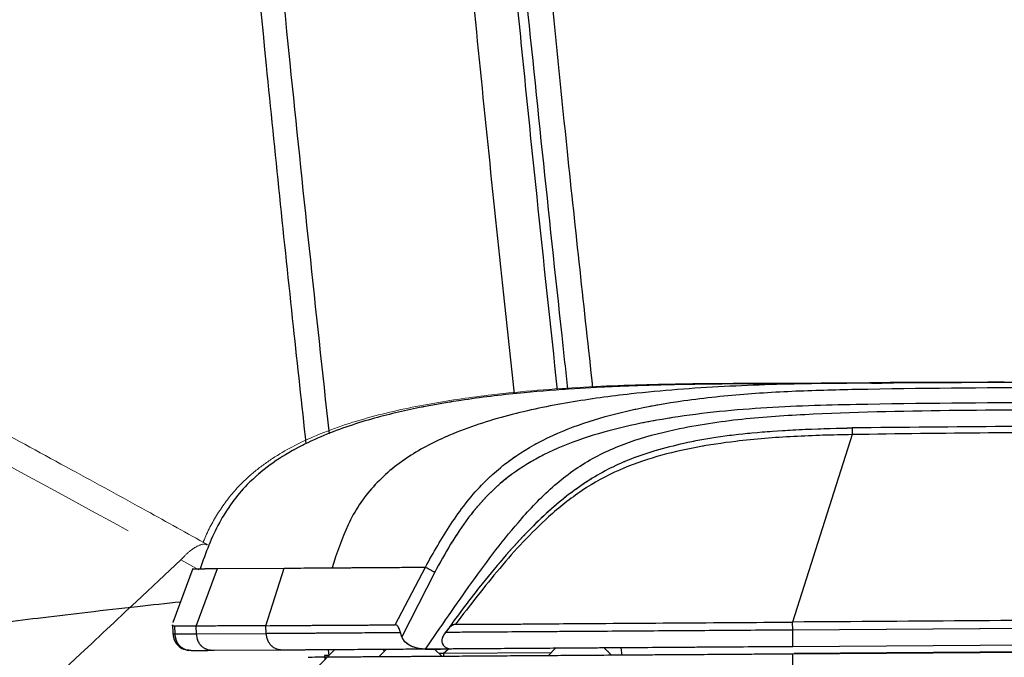
# Model space of a CAD drawing. Units: millimetres. Extents: x 0 to 297, y 0 to 210.
# Drawn here: x 140 to 148, y 121 to 126 of the extents above; entities that cross this region are included whole.
import ezdxf

# ---------------------------------------------------------------- set-up
doc = ezdxf.new("R2010")
doc.units = ezdxf.units.MM
doc.linetypes.add('PHANTOM', pattern=[12.7, 6.35, -1.27, 1.27, -1.27, 1.27, -1.27])
doc.layers.add('DEFAULT', color=179, linetype='Continuous')
doc.styles.add('SLDTEXTSTYLE3', font='TXT', dxfattribs={"width": 0.75})
doc.dimstyles.new('SLDDIMSTYLE1', dxfattribs={"dimtxt": 3.5, "dimasz": 3.302, "dimexe": 0, "dimexo": 0.0625, "dimgap": 0.875, "dimtad": 1, "dimdec": 0, "dimlfac": 15, "dimrnd": 1e-09, "dimzin": 12, "dimdsep": 46, "dimtxsty": 'SLDTEXTSTYLE3', "dimsah": 1, "dimcen": 0.09, "dimadec": 0, "dimazin": 3, "dimtfac": 1, "dimtdec": 0, "dimtmove": 0, "dimatfit": 0, "dimfxl": 1, "dimfrac": 2, "dimtolj": 1, "dimtzin": 12, "dimarcsym": 0})

# ---------------------------------------------------------------- blocks, each defined once
blk = doc.blocks.new('_D_5')
at = {"layer": 'DEFAULT', "transparency": 16777216}
for p, q in [((136.2333, 141.2446), (136.2333, 42.2708)), ((159.9791, 55.7315), (159.9791, 42.2708)), ((136.2333, 43.2708), (129.8833, 43.2708)), ((136.2333, 43.2708), (159.9791, 43.2708)), ((159.9791, 43.2708), (166.3291, 43.2708))]:
    blk.add_line(p, q, dxfattribs=at)
for points in [[(136.2333, 43.2708), (132.9313, 43.7788), (132.9313, 42.7628)], [(159.9791, 43.2708), (163.2811, 42.7628), (163.2811, 43.7788)]]:
    blk.add_solid(points, dxfattribs=at)
at = {"layer": 'DEFAULT', "transparency": 16777216, "char_height": 3.5, "attachment_point": 1, "rotation": 0, "style": 'SLDTEXTSTYLE3'}
for s, insert in [('356', (144.2746, 47.7826)), ('Backrest', (138.6235, 42.2264)), ('Fully upright', (134.81, 36.6701))]:
    blk.add_mtext(s, dxfattribs=dict(at, insert=insert))
blk = doc.blocks.new('_D_7')
at = {"layer": 'DEFAULT', "transparency": 16777216}
for p, q in [((211.6811, 168.4746), (211.6811, 174.8246)), ((143.2521, 168.4746), (212.6811, 168.4746)), ((211.6811, 168.4746), (211.6811, 56.7315)), ((173.5374, 56.7315), (212.6811, 56.7315)), ((211.6811, 56.7315), (211.6811, 50.3815))]:
    blk.add_line(p, q, dxfattribs=at)
for points in [[(211.6811, 168.4746), (212.1891, 171.7766), (211.1731, 171.7766)], [(211.6811, 56.7315), (211.1731, 53.4295), (212.1891, 53.4295)]]:
    blk.add_solid(points, dxfattribs=at)
at = {"layer": 'DEFAULT', "transparency": 16777216, "char_height": 3.5, "attachment_point": 1, "rotation": 90, "style": 'SLDTEXTSTYLE3'}
for s, insert in [('Fully upright', (218.2818, 103.8184)), ('1925 Max', (207.1693, 106.4847)), ('Backrest', (212.7255, 107.6319)), ('Min', (201.613, 118.968)), ('1675', (201.613, 107.3111))]:
    blk.add_mtext(s, dxfattribs=dict(at, insert=insert))
blk = doc.blocks.new('_D_8')
at = {"layer": 'DEFAULT', "transparency": 16777216}
for p, q in [((95.0506, 149.9802), (95.0506, 156.3302)), ((103.0454, 149.9802), (94.0506, 149.9802)), ((95.0506, 149.9802), (95.0506, 56.7315)), ((146.4208, 56.7315), (94.0506, 56.7315)), ((95.0506, 56.7315), (95.0506, 50.3815))]:
    blk.add_line(p, q, dxfattribs=at)
for points in [[(95.0506, 149.9802), (95.5586, 153.2822), (94.5426, 153.2822)], [(95.0506, 56.7315), (94.5426, 53.4295), (95.5586, 53.4295)]]:
    blk.add_solid(points, dxfattribs=at)
at = {"layer": 'DEFAULT', "transparency": 16777216, "char_height": 3.5, "attachment_point": 1, "rotation": 90, "style": 'SLDTEXTSTYLE3'}
for s, insert in [('Fully reclined', (101.6513, 84.6222)), ('1650 Max', (90.5388, 88.5257)), ('Backrest', (96.095, 89.6729)), ('Min', (84.9825, 101.009)), ('1400', (84.9825, 89.3521))]:
    blk.add_mtext(s, dxfattribs=dict(at, insert=insert))

msp = doc.modelspace()

# ---------------------------------------------------------------- linework, layer by layer
at = {"color": 7, "linetype": 'PHANTOM', "lineweight": 18}
for p, q in [((146.8449, 123.0975), (146.8089, 123.0973)), ((146.8449, 123.0908), (146.8089, 123.0906)), ((146.9095, 123.0894), (146.8269, 123.0889)), ((146.8523, 123.094), (147.9061, 123.1012)), ((147.9061, 123.1012), (147.8141, 123.101)), ((146.669, 122.673), (146.1847, 121.1495)), ((141.3561, 121.5748), (141.2111, 121.6565)), ((141.3078, 121.585), (141.1452, 121.1459)), ((141.3335, 121.1163), (141.5066, 121.5841)), ((141.5067, 121.5842), (142.0497, 121.5879)), ((141.901, 121.1201), (142.0497, 121.5879)), ((142.9525, 121.1277), (143.1986, 121.5957)), ((143.2741, 121.554), (143.0069, 121.0292)), ((146.1851, 121.0871), (146.1847, 121.1495)), ((141.1408, 121.1271), (141.1447, 121.0617)), ((141.1579, 121.1152), (141.1615, 121.0529)), ((141.3371, 121.0541), (141.3335, 121.1163)), ((141.9047, 121.0579), (141.901, 121.1201)), ((143.0069, 121.0292), (142.9952, 121.0654)), ((146.1851, 121.0871), (153.2302, 121.1351)), ((141.1615, 121.0529), (141.1631, 121.0529)), ((141.3371, 121.0541), (141.9047, 121.0579)), ((153.2311, 120.9975), (146.1862, 120.9494)), ((141.3068, 120.9162), (141.2753, 120.9209)), ((142.0479, 120.9212), (141.4804, 120.9174)), ((142.4592, 120.924), (142.3996, 120.8636)), ((142.8799, 120.9269), (142.8203, 120.8665)), ((142.8666, 120.9135), (142.8532, 120.9267)), ((143.3343, 120.87), (143.2739, 120.9296)), ((143.3834, 120.926), (143.3446, 120.8947)), ((144.2569, 120.9363), (144.1973, 120.8759)), ((144.7113, 120.8794), (144.6509, 120.939)), ((144.6845, 120.9105), (144.6596, 120.9303)), ((144.6845, 120.9105), (144.6798, 120.9104)), ((144.6845, 120.9058), (144.6845, 120.9105)), ((153.2315, 120.9375), (146.1868, 120.8894)), ((146.1963, 120.8962), (148.3487, 120.9108)), ((143.3446, 120.8947), (143.3095, 120.8944)), ((143.3448, 120.8701), (143.3343, 120.87)), ((144.2217, 120.9006), (143.3446, 120.8947)), ((143.3446, 120.8947), (143.3448, 120.8701)), ((143.4577, 120.8708), (143.3448, 120.8701)), ((143.6544, 120.8722), (143.4666, 120.8709)), ((144.1973, 120.8759), (143.8589, 120.8736)), ((146.1886, 120.6228), (146.1868, 120.8894))]:
    msp.add_line(p, q, dxfattribs=at)
at = {"color": 7, "linetype": 'Continuous', "lineweight": 25}
for p, q in [((146.8449, 123.0908), (146.8089, 123.0906)), ((146.669, 122.673), (146.1847, 121.1495)), ((141.3078, 121.585), (141.1452, 121.1459)), ((141.3335, 121.1163), (141.5066, 121.5841)), ((141.5067, 121.5842), (142.0497, 121.5879)), ((141.901, 121.1201), (142.0497, 121.5879)), ((142.9525, 121.1277), (143.1986, 121.5957)), ((143.2741, 121.554), (143.0069, 121.0292)), ((146.1851, 121.0871), (146.1847, 121.1495)), ((141.1408, 121.1271), (141.1447, 121.0617)), ((141.1579, 121.1152), (141.1615, 121.0529)), ((141.3371, 121.0541), (141.3335, 121.1163)), ((141.9047, 121.0579), (141.901, 121.1201)), ((143.0069, 121.0292), (142.9952, 121.0654)), ((146.1851, 121.0871), (153.2302, 121.1351)), ((141.1615, 121.0529), (141.1631, 121.0529)), ((141.3371, 121.0541), (141.9047, 121.0579)), ((153.2311, 120.9975), (146.1862, 120.9494)), ((141.3068, 120.9162), (141.2753, 120.9209)), ((142.0479, 120.9212), (141.4804, 120.9174)), ((142.4592, 120.924), (142.3238, 120.7868)), ((142.4075, 120.9237), (142.4125, 120.8766)), ((142.8799, 120.9269), (142.8203, 120.8665)), ((142.8666, 120.9135), (142.8532, 120.9267)), ((143.3343, 120.87), (143.2739, 120.9296)), ((143.3834, 120.926), (143.3446, 120.8947)), ((144.2569, 120.9363), (144.1973, 120.8759)), ((144.7113, 120.8794), (144.6509, 120.939)), ((144.7984, 120.88), (144.7915, 120.9399)), ((153.2315, 120.9375), (146.1868, 120.8894)), ((142.4125, 120.8766), (142.3788, 120.8787)), ((142.3788, 120.8787), (142.3818, 120.8455)), ((143.3446, 120.8947), (143.3095, 120.8944)), ((143.3448, 120.8701), (143.3343, 120.87)), ((144.2217, 120.9006), (143.3446, 120.8947)), ((143.3446, 120.8947), (143.3448, 120.8701)), ((143.4577, 120.8708), (143.3448, 120.8701)), ((143.6544, 120.8722), (143.4666, 120.8709)), ((144.1973, 120.8759), (143.8589, 120.8736)), ((146.1886, 120.6228), (146.1868, 120.8894))]:
    msp.add_line(p, q, dxfattribs=at)
for points, knots in [([(144.3575, 123.0421), (144.3416, 123.1873), (144.2171, 124.3265), (143.9945, 126.4611), (143.701, 129.4467), (143.4413, 132.4355), (143.2269, 135.4275), (143.0823, 138.0723), (143.0314, 139.7202), (143.0114, 140.3688)], [0, 0, 0, 0, 0.025216, 0.197776, 0.370364, 0.542941, 0.715486, 0.88801, 1, 1, 1, 1]), ([(141.4761, 130.3027), (141.4761, 130.3027), (141.4907, 130.1323), (141.6242, 128.5889), (141.8329, 126.3378), (142.0802, 123.9409), (142.1922, 122.9155), (142.227, 122.5973)], [0, 0, 0, 0, 0.000001, 0.066264, 0.600294, 0.875962, 1, 1, 1, 1]), ([(142.4181, 122.6801), (142.3093, 123.6845), (142.0519, 126.0584), (141.8182, 128.6066), (141.685, 130.1493), (141.6702, 130.3196)], [0, 0, 0, 0, 0.394846, 0.933204, 1, 1, 1, 1]), ([(143.5702, 130.2207), (143.5937, 129.9532), (143.6642, 129.1506), (143.7858, 127.8133), (143.9138, 126.4766), (144.0208, 125.4077), (144.1295, 124.3495), (144.2144, 123.5588), (144.2707, 123.0352)], [0, 0, 0, 0, 0.1115946, 0.3347841, 0.5579741, 0.6695688, 0.7811634, 1, 1, 1, 1]), ([(144.5608, 123.0542), (144.4906, 123.6944), (144.3249, 125.2079), (144.1349, 127.1607), (143.9734, 128.9105), (143.8963, 129.7858), (143.8577, 130.2234)], [0, 0, 0, 0, 0.2682127, 0.6340914, 0.8170445, 1, 1, 1, 1]), ([(143.2207, 130.1866), (143.2436, 129.9244), (143.3581, 128.613), (143.5563, 126.4865), (143.7736, 124.3553), (143.8922, 123.2726), (143.9215, 123.0043)], [0, 0, 0, 0, 0.109444, 0.547222, 0.8878, 1, 1, 1, 1]), ([(146.8118, 123.092), (146.7399, 123.0917), (146.6032, 123.0911), (146.4004, 123.0901), (146.209, 123.089), (146.0274, 123.0878), (145.8633, 123.0867), (145.7165, 123.0856), (145.5882, 123.0844), (145.4739, 123.0831), (145.3728, 123.0817), (145.2464, 123.0796), (145.0473, 123.0751), (144.7511, 123.0651), (144.3953, 123.047), (143.9758, 123.0143), (143.5548, 122.965), (143.14, 122.8946), (142.7472, 122.8026), (142.408, 122.688), (142.135, 122.5574), (141.9316, 122.4309), (141.7591, 122.284), (141.6222, 122.1227), (141.5185, 121.9566), (141.4351, 121.7744), (141.3891, 121.6475), (141.3659, 121.5833)], [0, 0, 0, 0, 0.094246, 0.179128, 0.254665, 0.3209, 0.37788, 0.418347, 0.452508, 0.480481, 0.497524, 0.512524, 0.543312, 0.577002, 0.615198, 0.659264, 0.711291, 0.750551, 0.793421, 0.839834, 0.864362, 0.889748, 0.91598, 0.936226, 0.956966, 0.978219, 1, 1, 1, 1]), ([(146.8089, 123.0906), (146.6683, 123.0902), (146.2744, 123.089), (145.6275, 123.069), (144.9538, 123.0196), (144.3684, 122.9399), (143.8724, 122.8378), (143.4305, 122.6953), (143.11, 122.5334), (142.908, 122.3833), (142.7722, 122.2529), (142.6563, 122.1051), (142.5366, 121.8859), (142.4783, 121.7088), (142.4394, 121.5906)], [0, 0, 0, 0, 0.08479, 0.237384, 0.389978, 0.49169, 0.593412, 0.695067, 0.771227, 0.809401, 0.847559, 0.885594, 0.923673, 1, 1, 1, 1]), ([(148.1505, 123.0984), (148.0745, 123.0979), (147.925, 123.097), (147.7149, 123.0961), (147.5219, 123.0953), (147.3471, 123.0945), (147.191, 123.0938), (147.0546, 123.093), (146.9361, 123.0924), (146.8757, 123.0921), (146.8448, 123.092)], [0, 0, 0, 0, 0.127685, 0.251154, 0.371966, 0.49189, 0.612842, 0.736742, 0.865336, 1, 1, 1, 1]), ([(143.1987, 121.5958), (143.1987, 121.5958), (143.2639, 121.7143), (143.3984, 121.9487), (143.6294, 122.2542), (143.901, 122.4879), (144.1979, 122.6599), (144.5278, 122.7862), (144.8788, 122.8789), (145.2882, 122.9524), (145.754, 123.0049), (146.2747, 123.0332), (147.141, 123.0522), (147.8337, 123.056), (148.3525, 123.0595), (148.3525, 123.0595)], [0, 0, 0, 0, 0.0000007, 0.0714997, 0.1426995, 0.201021, 0.2593893, 0.3230287, 0.3869521, 0.4508253, 0.5424884, 0.6342687, 0.7260485, 0.9999993, 1, 1, 1, 1]), ([(143.1992, 120.9296), (143.3236, 121.1109), (143.5723, 121.4733), (143.9123, 121.9275), (144.2407, 122.2694), (144.5503, 122.4908), (144.9001, 122.6358), (145.3199, 122.741), (145.8057, 122.811), (146.5627, 122.8564), (147.5321, 122.8745), (149.4031, 122.8804), (151.0185, 122.889), (152.3779, 122.894), (152.7906, 122.8951), (153.2027, 122.8965), (153.5494, 122.8984), (153.8259, 122.9008), (154.0294, 122.9048), (154.2109, 122.912), (154.3798, 122.9215), (154.5324, 122.9308), (154.6738, 122.9384), (155.1068, 122.954), (155.4969, 122.9651), (155.8434, 122.9748)], [0, 0, 0, 0, 0.0437366, 0.0874246, 0.1125995, 0.1376951, 0.1624798, 0.1873538, 0.223574, 0.2598362, 0.3380186, 0.4162144, 0.6316753, 0.659021, 0.6864167, 0.7137031, 0.7408996, 0.7555304, 0.7701305, 0.7847149, 0.799325, 0.8175898, 0.8359321, 0.8542791, 1, 1, 1, 1]), ([(148.3533, 122.9346), (147.8348, 122.9315), (147.058, 122.9268), (146.0236, 122.9027), (145.3915, 122.8452), (144.9052, 122.7604), (144.5628, 122.6739), (144.2434, 122.5578), (143.9573, 122.4008), (143.7268, 122.2139), (143.5455, 122.0017), (143.4003, 121.7837), (143.3162, 121.6305), (143.2742, 121.5539)], [0, 0, 0, 0, 0.279234, 0.41824, 0.557085, 0.620477, 0.683912, 0.747086, 0.803118, 0.859098, 0.905898, 0.952958, 1, 1, 1, 1]), ([(152.8128, 122.7653), (152.7354, 122.7649), (152.4562, 122.7638), (151.78, 122.7616), (150.2241, 122.7519), (148.4549, 122.7453), (147.0829, 122.7316), (146.6679, 122.7274)], [0, 0, 0, 0, 0.037788, 0.136306, 0.330153, 0.797377, 1, 1, 1, 1]), ([(146.6679, 122.7249), (146.6421, 122.7245), (146.4815, 122.7221), (146.21, 122.7115), (145.8664, 122.6891), (145.5707, 122.654), (145.3072, 122.6061), (145.0763, 122.5464), (144.8757, 122.4796), (144.698, 122.4017), (144.5312, 122.3064), (144.3651, 122.1902), (144.1979, 122.0507), (144.0264, 121.8847), (143.8457, 121.6865), (143.6443, 121.4427), (143.4804, 121.2323), (143.3866, 121.0966), (143.3648, 121.0651)], [0, 0, 0, 0, 0.019754, 0.123048, 0.208163, 0.283546, 0.351121, 0.413271, 0.466131, 0.51302, 0.561727, 0.613044, 0.668135, 0.728406, 0.795797, 0.873576, 0.970691, 1, 1, 1, 1]), ([(146.669, 122.673), (146.669, 122.673), (146.5108, 122.6702), (146.1945, 122.6617), (145.7705, 122.6282), (145.3985, 122.5735), (145.0805, 122.5003), (144.7659, 122.3904), (144.4668, 122.2269), (144.136, 121.9603), (143.7955, 121.5908), (143.5607, 121.2849), (143.4432, 121.1319)], [0, 0, 0, 0, 0.000001, 0.125719, 0.251369, 0.33778, 0.424264, 0.510363, 0.601947, 0.693613, 0.846682, 1, 1, 1, 1]), ([(146.6679, 122.7245), (146.6679, 122.7246), (146.6679, 122.7253), (146.668, 122.7224), (146.6681, 122.7156), (146.6684, 122.7043), (146.6687, 122.6899), (146.6689, 122.6786), (146.669, 122.673)], [0, 0, 0, 0, 0.010434, 0.208348, 0.406261, 0.604174, 0.802087, 1, 1, 1, 1]), ([(152.8133, 122.7146), (152.6573, 122.7138), (151.7631, 122.7091), (150.1305, 122.6998), (148.2848, 122.6918), (147.1309, 122.6808), (146.7154, 122.6738), (146.669, 122.673)], [0, 0, 0, 0, 0.076147, 0.436621, 0.797096, 0.977334, 1, 1, 1, 1]), ([(141.3137, 121.5829), (141.3144, 121.5829), (141.3157, 121.5829), (141.3545, 121.5832), (141.3709, 121.5833)], [0, 0, 0, 0, 0.576807, 1, 1, 1, 1]), ([(141.3709, 121.5833), (141.3812, 121.5834), (141.4152, 121.5836), (141.469, 121.584), (141.5065, 121.5842)], [0, 0, 0, 0, 0.303155, 1, 1, 1, 1]), ([(142.0497, 121.5879), (142.1094, 121.5883), (142.229, 121.5891), (142.3693, 121.5901), (142.4394, 121.5906)], [0, 0, 0, 0, 0.50001, 1, 1, 1, 1]), ([(142.4394, 121.5906), (142.4883, 121.5909), (142.5861, 121.5916), (142.7349, 121.5926), (142.8854, 121.5936), (143.0192, 121.5945), (143.1384, 121.5953), (143.1987, 121.5958)], [0, 0, 0, 0, 0.284699, 0.569341, 0.711671, 0.853967, 1, 1, 1, 1]), ([(143.2741, 121.554), (143.2667, 121.558), (143.2518, 121.566), (143.2314, 121.5773), (143.213, 121.5875), (143.2035, 121.593), (143.1987, 121.5958)], [0, 0, 0, 0, 0.250004, 0.500005, 0.750004, 1, 1, 1, 1]), ([(139.204, 121.0723), (139.2917, 121.0843), (139.475, 121.1093), (139.77, 121.1477), (140.0978, 121.1887), (140.4625, 121.2323), (140.8346, 121.2749), (141.0905, 121.3024), (141.2078, 121.315)], [0, 0, 0, 0, 0.139775, 0.292187, 0.458133, 0.638527, 0.834307, 1, 1, 1, 1]), ([(143.4432, 121.1319), (143.451, 121.1319), (143.555, 121.1325), (143.7532, 121.1322), (144.0421, 121.1341), (144.3802, 121.1373), (144.7826, 121.1397), (145.4045, 121.1436), (145.8722, 121.1471), (146.1847, 121.1495)], [0, 0, 0, 0, 0.009746, 0.128901, 0.229963, 0.331132, 0.497745, 0.66445, 1, 1, 1, 1]), ([(153.2298, 121.1972), (153.1076, 121.1965), (152.7409, 121.1944), (152.1298, 121.1899), (151.3965, 121.1849), (150.6632, 121.18), (149.9299, 121.1749), (148.437, 121.165), (147.1886, 121.1564), (146.1847, 121.1495)], [0, 0, 0, 0, 0.052044, 0.156133, 0.260221, 0.36431, 0.468398, 0.572487, 1, 1, 1, 1]), ([(141.1579, 121.1152), (141.1539, 121.1155), (141.146, 121.1163), (141.1395, 121.1196), (141.1417, 121.1264), (141.1421, 121.1275)], [0, 0, 0, 0, 0.455997, 0.912122, 1, 1, 1, 1]), ([(141.1459, 121.065), (141.1455, 121.0638), (141.1416, 121.0522), (141.1521, 121.0526), (141.1615, 121.0529)], [0, 0, 0, 0, 0.098647, 1, 1, 1, 1]), ([(141.1445, 121.0641), (141.1469, 121.0463), (141.152, 121.0082), (141.1781, 120.9644), (141.2192, 120.9309), (141.2557, 120.9228), (141.2751, 120.9185)], [0, 0, 0, 0, 0.206126, 0.439398, 0.703174, 1, 1, 1, 1]), ([(141.3335, 121.1163), (141.31, 121.1162), (141.2634, 121.1159), (141.2001, 121.1154), (141.172, 121.1153), (141.1579, 121.1152)], [0, 0, 0, 0, 0.336191, 0.667855, 1, 1, 1, 1]), ([(141.901, 121.1201), (141.8537, 121.1199), (141.7591, 121.1193), (141.5699, 121.118), (141.428, 121.117), (141.3335, 121.1163)], [0, 0, 0, 0, 0.250202, 0.500404, 1, 1, 1, 1]), ([(141.901, 121.1201), (141.9975, 121.1205), (142.1422, 121.1209), (142.3747, 121.1245), (142.5517, 121.1235), (142.7343, 121.1256), (142.8625, 121.1271), (142.9373, 121.1276), (142.9525, 121.1277)], [0, 0, 0, 0, 0.390343, 0.5855253, 0.7807988, 0.8924175, 0.9780585, 1, 1, 1, 1]), ([(141.9047, 121.0579), (141.9383, 121.0582), (142.0056, 121.0586), (142.1117, 121.0593), (142.2243, 121.0601), (142.347, 121.0609), (142.4841, 121.0619), (142.6491, 121.063), (142.8187, 121.0642), (142.9556, 121.0651), (142.9952, 121.0654)], [0, 0, 0, 0, 0.13509, 0.270175, 0.405255, 0.540327, 0.675377, 0.810368, 0.945188, 1, 1, 1, 1]), ([(142.9952, 121.0654), (142.9921, 121.0763), (142.9868, 121.0949), (142.9754, 121.1149), (142.9639, 121.1259), (142.9563, 121.1271), (142.9525, 121.1277)], [0, 0, 0, 0, 0.355551, 0.599715, 0.799731, 1, 1, 1, 1]), ([(143.3628, 121.0679), (143.3517, 121.0508), (143.336, 121.0269), (143.3309, 120.9977), (143.333, 120.9875), (143.3335, 120.9848)], [0, 0, 0, 0, 0.643192, 0.905689, 1, 1, 1, 1]), ([(143.4432, 121.1319), (143.4364, 121.1304), (143.4172, 121.1262), (143.39, 121.1022), (143.3723, 121.0798), (143.3628, 121.0679)], [0, 0, 0, 0, 0.200616, 0.573058, 1, 1, 1, 1]), ([(143.3628, 121.0679), (143.4134, 121.0682), (143.5491, 121.0691), (143.7922, 121.0708), (144.0835, 121.0728), (144.4796, 121.0755), (144.9802, 121.0789), (145.5824, 121.083), (145.9842, 121.0857), (146.1851, 121.0871)], [0, 0, 0, 0, 0.061797, 0.165844, 0.270002, 0.374235, 0.582757, 0.791364, 1, 1, 1, 1]), ([(146.1862, 120.9494), (146.1862, 120.9509), (146.1861, 120.953), (146.186, 120.969), (146.1858, 120.9852), (146.1857, 121.0059), (146.1854, 121.0391), (146.1852, 121.0677), (146.1851, 121.0871)], [0, 0, 0, 0, 0.25945, 0.381237, 0.5, 0.618763, 0.74055, 1, 1, 1, 1]), ([(141.2753, 120.9209), (141.2666, 120.9217), (141.2489, 120.9233), (141.2248, 120.9353), (141.2031, 120.9512), (141.1858, 120.9718), (141.1679, 121.0049), (141.1641, 121.0335), (141.1615, 121.0529)], [0, 0, 0, 0, 0.135629, 0.27778, 0.416402, 0.555025, 0.697176, 1, 1, 1, 1]), ([(141.1631, 121.0529), (141.1859, 121.053), (141.2317, 121.0533), (141.302, 121.0538), (141.3371, 121.0541)], [0, 0, 0, 0, 0.499892, 1, 1, 1, 1]), ([(141.3083, 120.9162), (141.2889, 120.9175), (141.2603, 120.9194), (141.2263, 120.9352), (141.2047, 120.9512), (141.1873, 120.9718), (141.1694, 121.005), (141.1656, 121.0335), (141.1631, 121.0529)], [0, 0, 0, 0, 0.25945, 0.381237, 0.5, 0.618763, 0.74055, 1, 1, 1, 1]), ([(141.4804, 120.9174), (141.4612, 120.9187), (141.4331, 120.9206), (141.3995, 120.9364), (141.3782, 120.9524), (141.3611, 120.973), (141.3434, 121.0061), (141.3397, 121.0347), (141.3371, 121.0541)], [0, 0, 0, 0, 0.25945, 0.381237, 0.5, 0.618763, 0.74055, 1, 1, 1, 1]), ([(142.0479, 120.9212), (142.0287, 120.9225), (142.0006, 120.9245), (141.967, 120.9402), (141.9457, 120.9563), (141.9286, 120.9769), (141.9109, 121.01), (141.9072, 121.0385), (141.9047, 121.0579)], [0, 0, 0, 0, 0.25945, 0.381237, 0.5, 0.618763, 0.74055, 1, 1, 1, 1]), ([(143.1992, 120.9296), (143.1646, 120.9328), (143.1127, 120.9376), (143.0505, 120.9695), (143.0204, 121.0004), (143.0099, 121.0227), (143.0069, 121.0292)], [0, 0, 0, 0, 0.451393, 0.67828, 0.907097, 1, 1, 1, 1]), ([(143.3335, 120.9848), (143.3341, 120.9828), (143.3377, 120.9705), (143.3496, 120.9519), (143.3715, 120.9377), (143.3876, 120.934), (143.3944, 120.9325)], [0, 0, 0, 0, 0.069213, 0.428308, 0.754947, 1, 1, 1, 1]), ([(141.3083, 120.9162), (141.3081, 120.9162), (141.3076, 120.9162), (141.3071, 120.9162), (141.3068, 120.9162)], [0, 0, 0, 0, 0.501352, 1, 1, 1, 1]), ([(141.4804, 120.9174), (141.4668, 120.9173), (141.4418, 120.9171), (141.4089, 120.9169), (141.3789, 120.9167), (141.3519, 120.9165), (141.3268, 120.9163), (141.3143, 120.9162), (141.3083, 120.9162)], [0, 0, 0, 0, 0.200599, 0.367283, 0.50006, 0.67871, 0.845328, 1, 1, 1, 1]), ([(146.1862, 120.9494), (146.0771, 120.9487), (145.8706, 120.9473), (145.5784, 120.9453), (145.2946, 120.9434), (145.0127, 120.9414), (144.7221, 120.9395), (144.456, 120.9376), (144.2179, 120.936), (143.9993, 120.9345), (143.7917, 120.9331), (143.5867, 120.9317), (143.4, 120.9304), (143.2534, 120.9294), (143.1432, 120.9287), (143.0569, 120.9281), (142.9289, 120.9272), (142.7872, 120.9263), (142.6491, 120.9253), (142.5276, 120.9245), (142.4207, 120.9238), (142.3179, 120.9231), (142.227, 120.9225), (142.1365, 120.9218), (142.0793, 120.9214), (142.0479, 120.9212)], [0, 0, 0, 0, 0.0465891, 0.0881649, 0.1247332, 0.1677902, 0.2086018, 0.2490952, 0.2820754, 0.3114315, 0.3444742, 0.3744397, 0.4062698, 0.4373766, 0.456987, 0.4778834, 0.5002186, 0.5623301, 0.6247383, 0.6821003, 0.7498119, 0.8095732, 0.8749065, 0.9314972, 1, 1, 1, 1]), ([(143.1992, 120.9296), (143.2535, 120.9296), (143.3195, 120.9296), (143.3831, 120.932), (143.3944, 120.9325)], [0, 0, 0, 0, 0.822057, 1, 1, 1, 1]), ([(146.1868, 120.8894), (146.0816, 120.8887), (145.8824, 120.8874), (145.6, 120.8854), (145.3179, 120.8835), (145.036, 120.8816), (144.7543, 120.8797), (144.5031, 120.878), (144.2809, 120.8764), (144.0692, 120.875), (143.8696, 120.8736), (143.6947, 120.8725), (143.5556, 120.8715), (143.4435, 120.8707), (143.3304, 120.87), (143.2179, 120.8692), (143.0752, 120.8682), (142.9261, 120.8672), (142.7836, 120.8662), (142.6601, 120.8654), (142.5537, 120.8647), (142.4534, 120.864), (142.3507, 120.8633), (142.2813, 120.8628), (142.2445, 120.8626)], [0, 0, 0, 0, 0.046717, 0.088532, 0.125448, 0.172074, 0.21389, 0.250933, 0.284272, 0.313689, 0.34691, 0.376471, 0.397694, 0.418488, 0.439176, 0.468594, 0.501781, 0.566507, 0.641561, 0.711215, 0.779076, 0.842971, 0.916609, 1, 1, 1, 1])]:
    msp.add_open_spline(points, degree=3, knots=knots, dxfattribs=at)
at = {"color": 7, "linetype": 'PHANTOM', "lineweight": 18}
for points, knots in [([(141.426, 121.7796), (141.2612, 121.8709), (140.8931, 122.0751), (140.2989, 122.3997), (139.6245, 122.7671), (138.8876, 123.1661), (138.0872, 123.5958), (137.2218, 124.055), (136.2914, 124.5431), (135.2969, 125.061), (134.2393, 125.6106), (133.5127, 125.9865), (133.1387, 126.18)], [0, 0, 0, 0, 0.060243, 0.134593, 0.216489, 0.305765, 0.402524, 0.50692, 0.618945, 0.738432, 0.865364, 1, 1, 1, 1]), ([(132.9208, 126.0458), (133.0833, 125.9622), (133.8955, 125.5441), (135.6884, 124.6134), (138.2985, 123.2502), (140.2401, 122.1878), (141.2111, 121.6565)], [0, 0, 0, 0, 0.058433, 0.292165, 0.646022, 1, 1, 1, 1]), ([(146.8118, 123.092), (146.7399, 123.0917), (146.6032, 123.0911), (146.4004, 123.0901), (146.209, 123.089), (146.0274, 123.0878), (145.8633, 123.0867), (145.7165, 123.0856), (145.5882, 123.0844), (145.4739, 123.0831), (145.3728, 123.0817), (145.2464, 123.0796), (145.0473, 123.0751), (144.7511, 123.0651), (144.3953, 123.047), (143.9758, 123.0143), (143.5548, 122.965), (143.14, 122.8946), (142.7472, 122.8026), (142.408, 122.688), (142.135, 122.5574), (141.9316, 122.4309), (141.7591, 122.284), (141.6222, 122.1227), (141.5185, 121.9566), (141.4351, 121.7744), (141.3891, 121.6475), (141.3659, 121.5833)], [0, 0, 0, 0, 0.094246, 0.179128, 0.254665, 0.3209, 0.37788, 0.418347, 0.452508, 0.480481, 0.497524, 0.512524, 0.543312, 0.577002, 0.615198, 0.659264, 0.711291, 0.750551, 0.793421, 0.839834, 0.864362, 0.889748, 0.91598, 0.936226, 0.956966, 0.978219, 1, 1, 1, 1]), ([(141.392, 121.7984), (141.395, 121.8061), (141.4283, 121.8912), (141.5119, 122.0455), (141.6502, 122.2288), (141.8022, 122.3714), (142.0039, 122.5189), (142.3196, 122.6817), (142.7553, 122.8254), (143.2437, 122.9304), (143.8207, 123.0122), (144.4846, 123.0648), (145.2333, 123.0893), (145.8757, 123.0907), (146.2684, 123.0919), (146.4115, 123.0923)], [0, 0, 0, 0, 0.004559, 0.050366, 0.096149, 0.130511, 0.16488, 0.233571, 0.325191, 0.41686, 0.508545, 0.646071, 0.783611, 0.921156, 1, 1, 1, 1]), ([(146.8089, 123.0906), (146.6683, 123.0902), (146.2744, 123.089), (145.6275, 123.069), (144.9538, 123.0196), (144.3684, 122.9399), (143.8724, 122.8378), (143.4305, 122.6953), (143.11, 122.5334), (142.908, 122.3833), (142.7722, 122.2529), (142.6563, 122.1051), (142.5366, 121.8859), (142.4783, 121.7088), (142.4394, 121.5906)], [0, 0, 0, 0, 0.08479, 0.237384, 0.389978, 0.49169, 0.593412, 0.695067, 0.771227, 0.809401, 0.847559, 0.885594, 0.923673, 1, 1, 1, 1]), ([(148.1505, 123.0984), (148.0745, 123.0979), (147.925, 123.097), (147.7149, 123.0961), (147.5219, 123.0953), (147.3471, 123.0945), (147.191, 123.0938), (147.0546, 123.093), (146.9361, 123.0924), (146.8757, 123.0921), (146.8448, 123.092)], [0, 0, 0, 0, 0.1276845, 0.2511544, 0.3719657, 0.4918901, 0.6128422, 0.7367422, 0.8653357, 1, 1, 1, 1]), ([(147.8141, 123.101), (147.5916, 123.1006), (147.2685, 123.1002), (146.9454, 123.0981), (146.8449, 123.0975)], [0, 0, 0, 0, 0.688853, 1, 1, 1, 1]), ([(143.1987, 121.5958), (143.1987, 121.5958), (143.2639, 121.7143), (143.3984, 121.9487), (143.6294, 122.2542), (143.901, 122.4879), (144.1979, 122.6599), (144.5278, 122.7862), (144.8788, 122.8789), (145.2882, 122.9524), (145.754, 123.0049), (146.2747, 123.0332), (147.141, 123.0522), (147.8337, 123.056), (148.3525, 123.0595), (148.3525, 123.0595)], [0, 0, 0, 0, 0.000001, 0.0715, 0.142699, 0.201021, 0.259389, 0.323029, 0.386952, 0.450825, 0.542488, 0.634269, 0.726048, 0.999999, 1, 1, 1, 1]), ([(143.1992, 120.9296), (143.3236, 121.1109), (143.5723, 121.4733), (143.9123, 121.9275), (144.2407, 122.2694), (144.5503, 122.4908), (144.9001, 122.6358), (145.3199, 122.741), (145.8057, 122.811), (146.5627, 122.8564), (147.5321, 122.8745), (149.4031, 122.8804), (151.0185, 122.889), (152.3779, 122.894), (152.7906, 122.8951), (153.2027, 122.8965), (153.5494, 122.8984), (153.8259, 122.9008), (154.0294, 122.9048), (154.2109, 122.912), (154.3798, 122.9215), (154.5324, 122.9308), (154.6738, 122.9384), (155.1068, 122.954), (155.4969, 122.9651), (155.8434, 122.9748)], [0, 0, 0, 0, 0.043737, 0.087425, 0.1126, 0.137695, 0.16248, 0.187354, 0.223574, 0.259836, 0.338019, 0.416214, 0.631675, 0.659021, 0.686417, 0.713703, 0.7409, 0.75553, 0.770131, 0.784715, 0.799325, 0.81759, 0.835932, 0.854279, 1, 1, 1, 1]), ([(148.3533, 122.9346), (147.8348, 122.9315), (147.058, 122.9268), (146.0236, 122.9027), (145.3915, 122.8452), (144.9052, 122.7604), (144.5628, 122.6739), (144.2434, 122.5578), (143.9573, 122.4008), (143.7268, 122.2139), (143.5455, 122.0017), (143.4003, 121.7837), (143.3162, 121.6305), (143.2742, 121.5539)], [0, 0, 0, 0, 0.279234, 0.41824, 0.557085, 0.620477, 0.683912, 0.747086, 0.803118, 0.859098, 0.905898, 0.952958, 1, 1, 1, 1]), ([(152.8128, 122.7653), (152.7354, 122.7649), (152.4562, 122.7638), (151.78, 122.7616), (150.2241, 122.7519), (148.4549, 122.7453), (147.0829, 122.7316), (146.6679, 122.7274)], [0, 0, 0, 0, 0.037788, 0.136306, 0.330153, 0.797377, 1, 1, 1, 1]), ([(146.6679, 122.7249), (146.6421, 122.7245), (146.4815, 122.7221), (146.21, 122.7115), (145.8664, 122.6891), (145.5707, 122.654), (145.3072, 122.6061), (145.0763, 122.5464), (144.8757, 122.4796), (144.698, 122.4017), (144.5312, 122.3064), (144.3651, 122.1902), (144.1979, 122.0507), (144.0264, 121.8847), (143.8457, 121.6865), (143.6443, 121.4427), (143.4804, 121.2323), (143.3866, 121.0966), (143.3648, 121.0651)], [0, 0, 0, 0, 0.019754, 0.123048, 0.208163, 0.283546, 0.351121, 0.413271, 0.466131, 0.51302, 0.561727, 0.613044, 0.668135, 0.728406, 0.795797, 0.873576, 0.970691, 1, 1, 1, 1]), ([(146.669, 122.673), (146.669, 122.673), (146.5108, 122.6702), (146.1945, 122.6617), (145.7705, 122.6282), (145.3985, 122.5735), (145.0805, 122.5003), (144.7659, 122.3904), (144.4668, 122.2269), (144.136, 121.9603), (143.7955, 121.5908), (143.5607, 121.2849), (143.4432, 121.1319)], [0, 0, 0, 0, 0.000001, 0.125719, 0.251369, 0.33778, 0.424264, 0.510363, 0.601947, 0.693613, 0.846682, 1, 1, 1, 1]), ([(146.6679, 122.7245), (146.6679, 122.7246), (146.6679, 122.7253), (146.668, 122.7224), (146.6681, 122.7156), (146.6684, 122.7043), (146.6687, 122.6899), (146.6689, 122.6786), (146.669, 122.673)], [0, 0, 0, 0, 0.0104345, 0.2083476, 0.4062607, 0.6041738, 0.8020869, 1, 1, 1, 1]), ([(152.8133, 122.7146), (152.6573, 122.7138), (151.7631, 122.7091), (150.1305, 122.6998), (148.2848, 122.6918), (147.1309, 122.6808), (146.7154, 122.6738), (146.669, 122.673)], [0, 0, 0, 0, 0.076147, 0.436621, 0.797096, 0.977334, 1, 1, 1, 1]), ([(141.4234, 121.7749), (141.4194, 121.7779), (141.4042, 121.7894), (141.3526, 121.7735), (141.2805, 121.7286), (141.2343, 121.6806), (141.2111, 121.6565)], [0, 0, 0, 0, 0.124358, 0.475811, 0.735844, 1, 1, 1, 1]), ([(141.2111, 121.6565), (140.7274, 121.203), (139.7607, 120.2968), (138.49, 119.1167), (137.4055, 118.1108), (136.5055, 117.277), (135.9105, 116.7243), (135.613, 116.4479)], [0, 0, 0, 0, 0.259359, 0.518317, 0.678856, 0.839431, 1, 1, 1, 1]), ([(141.3137, 121.5829), (141.3144, 121.5829), (141.3157, 121.5829), (141.3545, 121.5832), (141.3709, 121.5833)], [0, 0, 0, 0, 0.576807, 1, 1, 1, 1]), ([(141.3709, 121.5833), (141.3812, 121.5834), (141.4152, 121.5836), (141.469, 121.584), (141.5065, 121.5842)], [0, 0, 0, 0, 0.3031546, 1, 1, 1, 1]), ([(142.0497, 121.5879), (142.1094, 121.5883), (142.229, 121.5891), (142.3693, 121.5901), (142.4394, 121.5906)], [0, 0, 0, 0, 0.50001, 1, 1, 1, 1]), ([(142.4394, 121.5906), (142.4883, 121.5909), (142.5861, 121.5916), (142.7349, 121.5926), (142.8854, 121.5936), (143.0192, 121.5945), (143.1384, 121.5953), (143.1987, 121.5958)], [0, 0, 0, 0, 0.284699, 0.569341, 0.711671, 0.853967, 1, 1, 1, 1]), ([(143.2741, 121.554), (143.2667, 121.558), (143.2518, 121.566), (143.2314, 121.5773), (143.213, 121.5875), (143.2035, 121.593), (143.1987, 121.5958)], [0, 0, 0, 0, 0.2500037, 0.500005, 0.7500037, 1, 1, 1, 1]), ([(143.4432, 121.1319), (143.451, 121.1319), (143.555, 121.1325), (143.7532, 121.1322), (144.0421, 121.1341), (144.3802, 121.1373), (144.7826, 121.1397), (145.4045, 121.1436), (145.8722, 121.1471), (146.1847, 121.1495)], [0, 0, 0, 0, 0.0097458, 0.1289015, 0.229963, 0.3311321, 0.4977448, 0.6644504, 1, 1, 1, 1]), ([(153.2298, 121.1972), (153.1076, 121.1965), (152.7409, 121.1944), (152.1298, 121.1899), (151.3965, 121.1849), (150.6632, 121.18), (149.9299, 121.1749), (148.437, 121.165), (147.1886, 121.1564), (146.1847, 121.1495)], [0, 0, 0, 0, 0.052044, 0.156133, 0.260221, 0.36431, 0.468398, 0.572487, 1, 1, 1, 1]), ([(141.1579, 121.1152), (141.1539, 121.1155), (141.146, 121.1163), (141.1395, 121.1196), (141.1417, 121.1264), (141.1421, 121.1275)], [0, 0, 0, 0, 0.455997, 0.912122, 1, 1, 1, 1]), ([(141.1459, 121.065), (141.1455, 121.0638), (141.1416, 121.0522), (141.1521, 121.0526), (141.1615, 121.0529)], [0, 0, 0, 0, 0.098647, 1, 1, 1, 1]), ([(141.1445, 121.0641), (141.1469, 121.0463), (141.152, 121.0082), (141.1781, 120.9644), (141.2192, 120.9309), (141.2557, 120.9228), (141.2751, 120.9185)], [0, 0, 0, 0, 0.206126, 0.439398, 0.703174, 1, 1, 1, 1]), ([(141.3335, 121.1163), (141.31, 121.1162), (141.2634, 121.1159), (141.2001, 121.1154), (141.172, 121.1153), (141.1579, 121.1152)], [0, 0, 0, 0, 0.336191, 0.667855, 1, 1, 1, 1]), ([(141.901, 121.1201), (141.8537, 121.1199), (141.7591, 121.1193), (141.5699, 121.118), (141.428, 121.117), (141.3335, 121.1163)], [0, 0, 0, 0, 0.250202, 0.500404, 1, 1, 1, 1]), ([(141.901, 121.1201), (141.9975, 121.1205), (142.1422, 121.1209), (142.3747, 121.1245), (142.5517, 121.1235), (142.7343, 121.1256), (142.8625, 121.1271), (142.9373, 121.1276), (142.9525, 121.1277)], [0, 0, 0, 0, 0.390343, 0.585525, 0.780799, 0.892417, 0.978059, 1, 1, 1, 1]), ([(141.9047, 121.0579), (141.9383, 121.0582), (142.0056, 121.0586), (142.1117, 121.0593), (142.2243, 121.0601), (142.347, 121.0609), (142.4841, 121.0619), (142.6491, 121.063), (142.8187, 121.0642), (142.9556, 121.0651), (142.9952, 121.0654)], [0, 0, 0, 0, 0.1350898, 0.2701755, 0.4052552, 0.5403266, 0.675377, 0.8103683, 0.9451882, 1, 1, 1, 1]), ([(142.9952, 121.0654), (142.9921, 121.0763), (142.9868, 121.0949), (142.9754, 121.1149), (142.9639, 121.1259), (142.9563, 121.1271), (142.9525, 121.1277)], [0, 0, 0, 0, 0.355551, 0.599715, 0.799731, 1, 1, 1, 1]), ([(143.3628, 121.0679), (143.3517, 121.0508), (143.336, 121.0269), (143.3309, 120.9977), (143.333, 120.9875), (143.3335, 120.9848)], [0, 0, 0, 0, 0.643192, 0.905689, 1, 1, 1, 1]), ([(143.4432, 121.1319), (143.4364, 121.1304), (143.4172, 121.1262), (143.39, 121.1022), (143.3723, 121.0798), (143.3628, 121.0679)], [0, 0, 0, 0, 0.2006161, 0.5730579, 1, 1, 1, 1]), ([(143.3628, 121.0679), (143.4134, 121.0682), (143.5491, 121.0691), (143.7922, 121.0708), (144.0835, 121.0728), (144.4796, 121.0755), (144.9802, 121.0789), (145.5824, 121.083), (145.9842, 121.0857), (146.1851, 121.0871)], [0, 0, 0, 0, 0.061797, 0.165844, 0.270002, 0.374235, 0.582757, 0.791364, 1, 1, 1, 1]), ([(146.1862, 120.9494), (146.1862, 120.9509), (146.1861, 120.953), (146.186, 120.969), (146.1858, 120.9852), (146.1857, 121.0059), (146.1854, 121.0391), (146.1852, 121.0677), (146.1851, 121.0871)], [0, 0, 0, 0, 0.25945, 0.381237, 0.5, 0.618763, 0.74055, 1, 1, 1, 1]), ([(141.2753, 120.9209), (141.2666, 120.9217), (141.2489, 120.9233), (141.2248, 120.9353), (141.2031, 120.9512), (141.1858, 120.9718), (141.1679, 121.0049), (141.1641, 121.0335), (141.1615, 121.0529)], [0, 0, 0, 0, 0.135629, 0.27778, 0.416402, 0.555025, 0.697176, 1, 1, 1, 1]), ([(141.1631, 121.0529), (141.1859, 121.053), (141.2317, 121.0533), (141.302, 121.0538), (141.3371, 121.0541)], [0, 0, 0, 0, 0.499892, 1, 1, 1, 1]), ([(141.3083, 120.9162), (141.2889, 120.9175), (141.2603, 120.9194), (141.2263, 120.9352), (141.2047, 120.9512), (141.1873, 120.9718), (141.1694, 121.005), (141.1656, 121.0335), (141.1631, 121.0529)], [0, 0, 0, 0, 0.2594501, 0.3812371, 0.5, 0.6187629, 0.7405499, 1, 1, 1, 1]), ([(141.4804, 120.9174), (141.4612, 120.9187), (141.4331, 120.9206), (141.3995, 120.9364), (141.3782, 120.9524), (141.3611, 120.973), (141.3434, 121.0061), (141.3397, 121.0347), (141.3371, 121.0541)], [0, 0, 0, 0, 0.2594501, 0.3812371, 0.5, 0.6187629, 0.7405499, 1, 1, 1, 1]), ([(142.0479, 120.9212), (142.0287, 120.9225), (142.0006, 120.9245), (141.967, 120.9402), (141.9457, 120.9563), (141.9286, 120.9769), (141.9109, 121.01), (141.9072, 121.0385), (141.9047, 121.0579)], [0, 0, 0, 0, 0.25945, 0.381237, 0.5, 0.618763, 0.74055, 1, 1, 1, 1]), ([(143.1992, 120.9296), (143.1646, 120.9328), (143.1127, 120.9376), (143.0505, 120.9695), (143.0204, 121.0004), (143.0099, 121.0227), (143.0069, 121.0292)], [0, 0, 0, 0, 0.451393, 0.67828, 0.907097, 1, 1, 1, 1]), ([(143.3335, 120.9848), (143.3341, 120.9828), (143.3377, 120.9705), (143.3496, 120.9519), (143.3715, 120.9377), (143.3876, 120.934), (143.3944, 120.9325)], [0, 0, 0, 0, 0.069213, 0.428308, 0.754947, 1, 1, 1, 1]), ([(141.3083, 120.9162), (141.3081, 120.9162), (141.3076, 120.9162), (141.3071, 120.9162), (141.3068, 120.9162)], [0, 0, 0, 0, 0.501352, 1, 1, 1, 1]), ([(141.4804, 120.9174), (141.4668, 120.9173), (141.4418, 120.9171), (141.4089, 120.9169), (141.3789, 120.9167), (141.3519, 120.9165), (141.3268, 120.9163), (141.3143, 120.9162), (141.3083, 120.9162)], [0, 0, 0, 0, 0.200599, 0.367283, 0.50006, 0.67871, 0.845328, 1, 1, 1, 1]), ([(146.1862, 120.9494), (146.0771, 120.9487), (145.8706, 120.9473), (145.5784, 120.9453), (145.2946, 120.9434), (145.0127, 120.9414), (144.7221, 120.9395), (144.456, 120.9376), (144.2179, 120.936), (143.9993, 120.9345), (143.7917, 120.9331), (143.5867, 120.9317), (143.4, 120.9304), (143.2534, 120.9294), (143.1432, 120.9287), (143.0569, 120.9281), (142.9289, 120.9272), (142.7872, 120.9263), (142.6491, 120.9253), (142.5276, 120.9245), (142.4207, 120.9238), (142.3179, 120.9231), (142.227, 120.9225), (142.1365, 120.9218), (142.0793, 120.9214), (142.0479, 120.9212)], [0, 0, 0, 0, 0.046589, 0.088165, 0.124733, 0.16779, 0.208602, 0.249095, 0.282075, 0.311432, 0.344474, 0.37444, 0.40627, 0.437377, 0.456987, 0.477883, 0.500219, 0.56233, 0.624738, 0.6821, 0.749812, 0.809573, 0.874907, 0.931497, 1, 1, 1, 1]), ([(143.1992, 120.9296), (143.2535, 120.9296), (143.3195, 120.9296), (143.3831, 120.932), (143.3944, 120.9325)], [0, 0, 0, 0, 0.822057, 1, 1, 1, 1]), ([(146.1868, 120.8894), (146.0816, 120.8887), (145.8824, 120.8874), (145.6, 120.8854), (145.3179, 120.8835), (145.036, 120.8816), (144.7543, 120.8797), (144.5031, 120.878), (144.2809, 120.8764), (144.0692, 120.875), (143.8696, 120.8736), (143.6947, 120.8725), (143.5556, 120.8715), (143.4435, 120.8707), (143.3304, 120.87), (143.2179, 120.8692), (143.0752, 120.8682), (142.9261, 120.8672), (142.7836, 120.8662), (142.6601, 120.8654), (142.5537, 120.8647), (142.4534, 120.864), (142.3507, 120.8633), (142.2813, 120.8628), (142.2445, 120.8626)], [0, 0, 0, 0, 0.046717, 0.088532, 0.125448, 0.172074, 0.21389, 0.250933, 0.284272, 0.313689, 0.34691, 0.376471, 0.397694, 0.418488, 0.439176, 0.468594, 0.501781, 0.566507, 0.641561, 0.711215, 0.779076, 0.842971, 0.916609, 1, 1, 1, 1])]:
    msp.add_open_spline(points, degree=3, knots=knots, dxfattribs=at)

# ---------------------------------------------------------------- dimensions: what is measured, and where the dimension line sits
at = {"layer": 'DEFAULT'}
for base, p1, p2, text, picture, middle in [((222.7935, 56.7315), (142.2521, 168.4746), (172.5374, 56.7315), '<> Min\\P1925 Max', '_D_7', (222.7935, 117.1621)), ((106.163, 56.7315), (104.0454, 149.9802), (147.4208, 56.7315), '<> Min\\P1650 Max', '_D_8', (106.163, 99.2031))]:
    dim = msp.add_linear_dim(base=base, p1=p1, p2=p2, angle=90, text=text, dimstyle='SLDDIMSTYLE1', dxfattribs=at)
    dim.commit()
    dim.dimension.update_dxf_attribs({"geometry": picture, "text_midpoint": middle, "dimtype": 160})
dim = msp.add_linear_dim(base=(159.9791, 32.1584), p1=(136.2333, 142.2446), p2=(159.9791, 56.7315), angle=0, dimstyle='SLDDIMSTYLE1', dxfattribs=at)
dim.commit()
dim.dimension.update_dxf_attribs({"geometry": '_D_5', "text_midpoint": (148.1537, 32.1584), "dimtype": 160})

doc.saveas('drawing.dxf')
